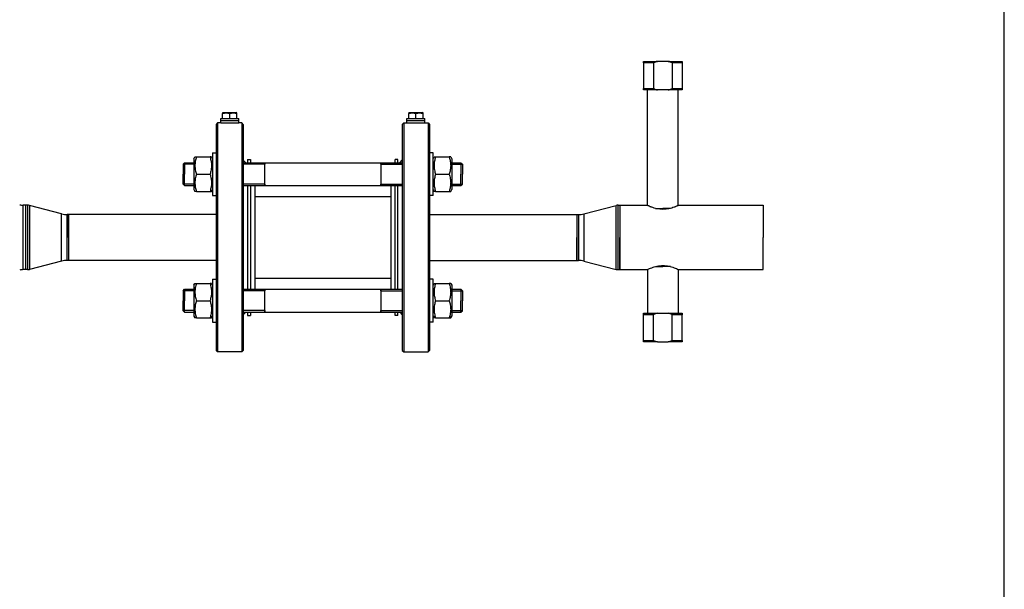
# Model space of a CAD drawing. Units: millimetres. Extents: x -744 to 970, y -604 to 95.
# Drawn here: x 176 to 314, y -468 to -388 of the extents above; entities that cross this region are included whole.
import ezdxf

# ---------------------------------------------------------------- set-up
doc = ezdxf.new("R2010")
doc.units = ezdxf.units.MM
doc.header["$LTSCALE"] = 32.67
doc.layers.get('0').update_dxf_attribs({"linetype": 'CONTINUOUS'})
doc.layers.add('AXIS', color=7, linetype='CONTINUOUS')

# ---------------------------------------------------------------- blocks, each defined once
blk = doc.blocks.new('11')
at = {"color": 7, "linetype": 'Continuous'}
for p, q in [((1382.95, 474.64), (1382.95, 474.84)), ((1382.95, 474.84), (1384.91, 474.84)), ((1382.95, 474.64), (1382.95, 471.04)), ((1384.34, 474.64), (1382.95, 474.64)), ((1384.34, 474.64), (1384.34, 471.04)), ((1386.39, 474.84), (1384.91, 474.84)), ((1386.39, 474.84), (1388.35, 474.84)), ((1388.35, 474.64), (1386.96, 474.64)), ((1386.96, 474.64), (1386.96, 471.04)), ((1388.35, 474.84), (1388.35, 474.64)), ((1388.35, 474.64), (1388.35, 471.04)), ((1382.95, 470.84), (1382.95, 471.04)), ((1382.95, 471.04), (1383.52, 471.04)), ((1384.91, 470.84), (1382.95, 470.84)), ((1383.52, 471.04), (1383.75, 471.04)), ((1383.75, 471.04), (1383.78, 471.04)), ((1383.78, 471.04), (1384.34, 471.04)), ((1386.39, 470.84), (1384.91, 470.84)), ((1388.35, 470.84), (1386.39, 470.84)), ((1386.96, 471.04), (1387.52, 471.04)), ((1387.52, 471.04), (1387.55, 471.04)), ((1387.55, 471.04), (1387.78, 471.04)), ((1387.78, 471.04), (1388.35, 471.04)), ((1388.35, 471.04), (1388.35, 470.84)), ((1323.45, 466.24), (1323.25, 466.04)), ((1323.45, 466.24), (1323.25, 466.04)), ((1323.45, 466.24), (1323.45, 434.24)), ((1327.05, 466.04), (1326.85, 466.24)), ((1327.05, 466.04), (1326.85, 466.24)), ((1326.85, 466.24), (1326.85, 434.24)), ((1349.25, 466.04), (1349.45, 466.24)), ((1349.25, 466.04), (1349.45, 466.24)), ((1349.45, 466.24), (1349.45, 434.24)), ((1352.85, 466.24), (1353.05, 466.04)), ((1352.85, 466.24), (1353.05, 466.04)), ((1352.85, 466.24), (1352.85, 434.24)), ((1323.25, 466.04), (1323.25, 462.08)), ((1327.05, 466.04), (1327.05, 461.04)), ((1349.25, 466.04), (1349.25, 461.04)), ((1353.05, 466.04), (1353.05, 462.08)), ((1323.25, 462.08), (1323.25, 460.88)), ((1353.05, 462.08), (1353.05, 460.88)), ((1318.65, 460.48), (1318.85, 460.68)), ((1318.85, 460.68), (1318.85, 459.08)), ((1323.25, 460.88), (1323.25, 460.78)), ((1323.25, 460.78), (1323.25, 457.38)), ((1327.05, 461.04), (1327.05, 460.88)), ((1327.05, 460.88), (1327.05, 458.25)), ((1330.05, 460.48), (1330.05, 460.68)), ((1330.05, 460.68), (1330.05, 460.46)), ((1346.25, 460.68), (1346.25, 460.43)), ((1346.25, 460.49), (1346.25, 460.68)), ((1349.25, 461.04), (1349.25, 460.88)), ((1349.25, 460.88), (1349.25, 458.25)), ((1353.05, 460.88), (1353.05, 460.78)), ((1353.05, 460.78), (1353.05, 457.38)), ((1357.45, 460.68), (1357.65, 460.48)), ((1357.45, 460.68), (1357.45, 459.08)), ((1318.65, 460.48), (1318.65, 460.43)), ((1318.65, 460.43), (1318.65, 460.39)), ((1318.65, 460.39), (1318.65, 459.08)), ((1330.05, 460.37), (1330.05, 460.48)), ((1330.05, 457.7), (1330.05, 460.46)), ((1330.05, 457.78), (1330.05, 460.37)), ((1346.25, 460.46), (1346.25, 460.49)), ((1346.25, 460.46), (1346.25, 457.7)), ((1346.25, 460.43), (1346.25, 460.39)), ((1346.25, 460.39), (1346.25, 457.76)), ((1357.65, 460.48), (1357.65, 460.43)), ((1357.65, 460.43), (1357.65, 460.39)), ((1357.65, 460.39), (1357.65, 459.08)), ((1318.65, 457.76), (1318.65, 459.08)), ((1318.85, 457.48), (1318.85, 459.08)), ((1327.05, 458.25), (1327.05, 457.48)), ((1349.25, 458.25), (1349.25, 457.48)), ((1357.45, 457.48), (1357.45, 459.08)), ((1357.65, 457.76), (1357.65, 459.08)), ((1318.65, 457.72), (1318.65, 457.76)), ((1318.65, 457.68), (1318.65, 457.72)), ((1318.65, 457.68), (1318.85, 457.48)), ((1323.25, 457.38), (1323.25, 457.28)), ((1323.25, 457.28), (1323.25, 456.11)), ((1327.05, 457.48), (1327.05, 457.28)), ((1327.05, 457.28), (1327.05, 443.2)), ((1330.05, 457.71), (1330.05, 457.78)), ((1330.05, 457.48), (1330.05, 457.71)), ((1330.05, 457.7), (1330.05, 457.67)), ((1330.05, 457.67), (1330.05, 457.48)), ((1346.25, 457.76), (1346.25, 457.66)), ((1346.25, 457.48), (1346.25, 457.7)), ((1346.25, 457.66), (1346.25, 457.48)), ((1349.25, 457.48), (1349.25, 457.28)), ((1349.25, 457.28), (1349.25, 443.2)), ((1353.05, 457.38), (1353.05, 457.28)), ((1353.05, 457.28), (1353.05, 456.11)), ((1357.45, 457.48), (1357.65, 457.68)), ((1357.65, 457.72), (1357.65, 457.76)), ((1357.65, 457.68), (1357.65, 457.72)), ((1323.25, 456.11), (1323.25, 456.08)), ((1323.25, 456.08), (1323.25, 453.74)), ((1353.05, 456.11), (1353.05, 456.08)), ((1353.05, 456.08), (1353.05, 453.74)), ((1384.62, 454.3), (1385.65, 454.3)), ((1386.69, 454.3), (1385.65, 454.3)), ((1323.25, 453.74), (1323.25, 446.74)), ((1353.05, 453.74), (1353.05, 446.74)), ((1323.25, 446.74), (1323.25, 444.4)), ((1353.05, 446.74), (1353.05, 444.4)), ((1384.62, 446.18), (1385.65, 446.18)), ((1386.69, 446.18), (1385.65, 446.18)), ((1323.25, 444.4), (1323.25, 444.36)), ((1323.25, 444.36), (1323.25, 443.2)), ((1353.05, 444.4), (1353.05, 444.36)), ((1353.05, 444.36), (1353.05, 443.2)), ((1318.65, 442.8), (1318.85, 443)), ((1318.65, 442.8), (1318.65, 442.75)), ((1318.85, 443), (1318.85, 441.4)), ((1323.25, 443.2), (1323.25, 443.1)), ((1323.25, 443.1), (1323.25, 439.7)), ((1327.05, 443.2), (1327.05, 443)), ((1327.05, 443), (1327.05, 442.22)), ((1330.05, 442.8), (1330.05, 443)), ((1330.05, 443), (1330.05, 442.78)), ((1330.05, 442.69), (1330.05, 442.8)), ((1346.25, 443), (1346.25, 442.75)), ((1346.25, 442.81), (1346.25, 443)), ((1346.25, 442.78), (1346.25, 442.81)), ((1349.25, 443.2), (1349.25, 443)), ((1349.25, 443), (1349.25, 442.22)), ((1353.05, 443.2), (1353.05, 443.1)), ((1353.05, 443.1), (1353.05, 439.7)), ((1357.45, 443), (1357.65, 442.8)), ((1357.45, 443), (1357.45, 441.4)), ((1357.65, 442.8), (1357.65, 442.75)), ((1318.65, 442.75), (1318.65, 442.71)), ((1318.65, 442.71), (1318.65, 441.4)), ((1327.05, 442.22), (1327.05, 439.6)), ((1330.05, 440.02), (1330.05, 442.78)), ((1330.05, 440.1), (1330.05, 442.69)), ((1346.25, 442.78), (1346.25, 440.02)), ((1346.25, 442.75), (1346.25, 442.71)), ((1346.25, 442.71), (1346.25, 440.08)), ((1349.25, 442.22), (1349.25, 439.6)), ((1357.65, 442.75), (1357.65, 442.71)), ((1357.65, 442.71), (1357.65, 441.4)), ((1318.65, 440.08), (1318.65, 441.4)), ((1318.65, 440.05), (1318.65, 440.08)), ((1318.65, 440), (1318.65, 440.05)), ((1318.85, 439.8), (1318.85, 441.4)), ((1330.05, 440.03), (1330.05, 440.1)), ((1346.25, 440.08), (1346.25, 439.98)), ((1357.45, 439.8), (1357.45, 441.4)), ((1357.65, 440.08), (1357.65, 441.4)), ((1357.65, 440.05), (1357.65, 440.08)), ((1357.65, 440), (1357.65, 440.05)), ((1318.65, 440), (1318.85, 439.8)), ((1323.25, 439.7), (1323.25, 439.6)), ((1323.25, 439.6), (1323.25, 438.4)), ((1327.05, 439.6), (1327.05, 439.44)), ((1327.05, 439.44), (1327.05, 434.44)), ((1330.05, 439.8), (1330.05, 440.03)), ((1330.05, 440.02), (1330.05, 440)), ((1330.05, 440), (1330.05, 439.8)), ((1346.25, 439.8), (1346.25, 440.02)), ((1346.25, 439.98), (1346.25, 439.8)), ((1349.25, 439.6), (1349.25, 439.44)), ((1349.25, 439.44), (1349.25, 434.44)), ((1353.05, 439.7), (1353.05, 439.6)), ((1353.05, 439.6), (1353.05, 438.4)), ((1357.45, 439.8), (1357.65, 440)), ((1382.95, 439.44), (1382.95, 439.64)), ((1382.95, 439.64), (1384.91, 439.64)), ((1382.95, 435.84), (1382.95, 439.44)), ((1383.52, 439.44), (1382.95, 439.44)), ((1383.75, 439.44), (1383.52, 439.44)), ((1384.34, 439.44), (1383.75, 439.44)), ((1384.34, 435.84), (1384.34, 439.44)), ((1384.91, 439.64), (1386.39, 439.64)), ((1386.39, 439.64), (1388.35, 439.64)), ((1386.96, 435.84), (1386.96, 439.44)), ((1387.55, 439.44), (1386.96, 439.44)), ((1387.78, 439.44), (1387.55, 439.44)), ((1388.35, 439.44), (1387.78, 439.44)), ((1388.35, 439.64), (1388.35, 439.44)), ((1388.35, 435.84), (1388.35, 439.44)), ((1323.25, 438.4), (1323.25, 434.44)), ((1353.05, 438.4), (1353.05, 434.44)), ((1382.95, 435.64), (1382.95, 435.84)), ((1382.95, 435.84), (1384.34, 435.84)), ((1384.91, 435.64), (1382.95, 435.64)), ((1384.91, 435.64), (1386.39, 435.64)), ((1388.35, 435.64), (1386.39, 435.64)), ((1386.96, 435.84), (1388.35, 435.84)), ((1388.35, 435.84), (1388.35, 435.64)), ((1323.45, 434.24), (1323.25, 434.44)), ((1327.05, 434.44), (1326.85, 434.24)), ((1349.25, 434.44), (1349.45, 434.24)), ((1352.85, 434.24), (1353.05, 434.44))]:
    blk.add_line(p, q, dxfattribs=at)
at = {"color": 2, "linetype": 'Continuous'}
for p, q in [((1320.15, 460.46), (1318.65, 460.46)), ((1320.15, 460.46), (1318.65, 460.46)), ((1330.05, 460.46), (1327.05, 460.46)), ((1330.05, 460.46), (1327.05, 460.46)), ((1346.25, 460.46), (1349.25, 460.46)), ((1346.25, 460.46), (1349.25, 460.46)), ((1356.15, 460.46), (1357.65, 460.46)), ((1356.15, 460.46), (1357.65, 460.46)), ((1320.15, 457.7), (1318.65, 457.7)), ((1320.15, 457.7), (1318.65, 457.7)), ((1330.05, 457.7), (1327.05, 457.7)), ((1330.05, 457.7), (1327.05, 457.7)), ((1346.25, 457.7), (1349.25, 457.7)), ((1346.25, 457.7), (1349.25, 457.7)), ((1356.15, 457.7), (1357.65, 457.7)), ((1356.15, 457.7), (1357.65, 457.7)), ((1320.15, 442.78), (1318.65, 442.78)), ((1320.15, 442.78), (1318.65, 442.78)), ((1330.05, 442.78), (1327.05, 442.78)), ((1330.05, 442.78), (1327.05, 442.78)), ((1346.25, 442.78), (1349.25, 442.78)), ((1346.25, 442.78), (1349.25, 442.78)), ((1356.15, 442.78), (1357.65, 442.78)), ((1356.15, 442.78), (1357.65, 442.78)), ((1320.15, 440.02), (1318.65, 440.02)), ((1320.15, 440.02), (1318.65, 440.02)), ((1330.05, 440.02), (1327.05, 440.02)), ((1330.05, 440.02), (1327.05, 440.02)), ((1346.25, 440.02), (1349.25, 440.02)), ((1346.25, 440.02), (1349.25, 440.02)), ((1356.15, 440.02), (1357.65, 440.02)), ((1356.15, 440.02), (1357.65, 440.02))]:
    blk.add_line(p, q, dxfattribs=at)
at = {"color": 9, "linetype": 'Continuous'}
for p, q in [((1296.3, 445.74), (1296.3, 454.74)), ((1296.9, 454.74), (1296.9, 445.74)), ((1297.2, 454.7), (1297.2, 445.78)), ((1379.1, 445.78), (1379.1, 454.7)), ((1379.41, 445.74), (1379.41, 454.74)), ((1301.68, 446.94), (1301.68, 453.53)), ((1302.44, 447.04), (1302.44, 453.44)), ((1373.87, 453.44), (1373.87, 447.04)), ((1374.62, 453.53), (1374.62, 446.94))]:
    blk.add_line(p, q, dxfattribs=at)
at = {"color": 7, "linetype": 'Continuous'}
for centre, radius, start, end in [((1296.3, 456.74), 2, 255.9638, 270), ((1296.3, 456.74), 2, 255.9638, 270), ((1296.9, 453.54), 1.2, 75.4258, 90), ((1296.9, 453.54), 1.2, 75.4258, 90), ((1379.41, 453.54), 1.2, 90, 104.5742), ((1379.41, 453.54), 1.2, 90, 104.5742), ((1302.44, 456.44), 3, 255.4258, 270), ((1302.44, 456.44), 3, 255.4258, 270), ((1373.87, 456.44), 3, 270, 284.5742), ((1373.87, 456.44), 3, 270, 284.5742), ((1302.44, 444.04), 3, 90, 104.5742), ((1302.44, 444.04), 3, 90, 104.5742), ((1373.87, 444.04), 3, 75.4258, 90), ((1373.87, 444.04), 3, 75.4258, 90), ((1296.3, 443.74), 2, 90, 104.0362), ((1296.3, 443.74), 2, 90, 104.0362), ((1296.9, 446.94), 1.2, 270, 284.5742), ((1296.9, 446.94), 1.2, 270, 284.5742), ((1379.41, 446.94), 1.2, 255.4258, 270), ((1379.41, 446.94), 1.2, 255.4258, 270)]:
    blk.add_arc(centre, radius, start, end, dxfattribs=at)
for points in [[(1384.91, 474.84), (1384.72, 474.79), (1384.53, 474.72), (1384.34, 474.64)], [(1386.96, 474.64), (1386.78, 474.72), (1386.59, 474.79), (1386.39, 474.84)], [(1384.34, 471.04), (1384.53, 470.96), (1384.72, 470.89), (1384.91, 470.84)], [(1386.39, 470.84), (1386.59, 470.89), (1386.78, 470.96), (1386.96, 471.04)], [(1384.91, 439.64), (1384.72, 439.59), (1384.53, 439.52), (1384.34, 439.44)], [(1386.96, 439.44), (1386.78, 439.52), (1386.59, 439.59), (1386.39, 439.64)], [(1384.34, 435.84), (1384.53, 435.76), (1384.72, 435.69), (1384.91, 435.64)], [(1386.39, 435.64), (1386.59, 435.69), (1386.78, 435.76), (1386.96, 435.84)]]:
    blk.add_open_spline(points, degree=3, dxfattribs=at)
at = {"color": 2, "linetype": 'Continuous'}
for points in [[(1324.55, 466.24), (1324.55, 466.24), (1324.57, 466.24), (1324.64, 466.23), (1324.75, 466.23), (1324.9, 466.23), (1325.07, 466.23), (1325.24, 466.23), (1325.41, 466.23), (1325.55, 466.23), (1325.66, 466.23), (1325.74, 466.24), (1325.75, 466.24), (1325.75, 466.24)], [(1350.55, 466.24), (1350.55, 466.24), (1350.57, 466.24), (1350.64, 466.23), (1350.75, 466.23), (1350.9, 466.23), (1351.07, 466.23), (1351.24, 466.23), (1351.41, 466.23), (1351.55, 466.23), (1351.66, 466.23), (1351.74, 466.24), (1351.75, 466.24), (1351.75, 466.24)]]:
    blk.add_open_spline(points, degree=3, dxfattribs=at)
at = {"layer": 'AXIS', "color": 7, "linetype": 'Continuous'}
for p, q in [((1383.52, 454.7), (1383.52, 470.84)), ((1387.78, 454.7), (1387.78, 470.84)), ((1324.15, 467.63), (1324.23, 467.68)), ((1324.16, 467.63), (1324.16, 467.54)), ((1324.16, 466.88), (1324.16, 467.54)), ((1324.23, 467.68), (1325.15, 467.68)), ((1325.15, 467.68), (1326.07, 467.68)), ((1325.15, 466.88), (1325.15, 467.54)), ((1326.15, 467.63), (1326.07, 467.68)), ((1326.15, 467.54), (1326.15, 467.63)), ((1326.15, 466.88), (1326.15, 467.54)), ((1350.15, 467.63), (1350.23, 467.68)), ((1350.16, 467.63), (1350.16, 467.54)), ((1350.16, 466.88), (1350.16, 467.54)), ((1350.23, 467.68), (1351.15, 467.68)), ((1351.15, 467.68), (1352.07, 467.68)), ((1351.15, 466.88), (1351.15, 467.54)), ((1352.15, 467.63), (1352.07, 467.68)), ((1352.15, 467.54), (1352.15, 467.63)), ((1352.15, 466.88), (1352.15, 467.54)), ((1323.9, 466.24), (1323.45, 466.24)), ((1323.9, 466.24), (1323.45, 466.24)), ((1323.9, 466.56), (1323.9, 466.88)), ((1323.9, 466.56), (1323.9, 466.88)), ((1323.9, 466.88), (1324.16, 466.88)), ((1323.9, 466.24), (1323.9, 466.56)), ((1323.9, 466.24), (1323.9, 466.56)), ((1323.9, 466.56), (1324.51, 466.56)), ((1323.9, 466.56), (1324.51, 466.56)), ((1323.9, 466.24), (1324.53, 466.24)), ((1324.16, 466.88), (1324.49, 466.88)), ((1324.49, 466.88), (1324.51, 466.88)), ((1324.51, 466.88), (1324.65, 466.88)), ((1324.51, 466.56), (1325.79, 466.56)), ((1324.51, 466.56), (1325.79, 466.56)), ((1324.53, 466.24), (1324.58, 466.24)), ((1324.58, 466.24), (1324.63, 466.24)), ((1324.63, 466.24), (1324.69, 466.24)), ((1324.65, 466.88), (1325.15, 466.88)), ((1324.69, 466.24), (1325.62, 466.24)), ((1325.15, 466.88), (1325.65, 466.88)), ((1325.62, 466.24), (1325.67, 466.24)), ((1325.65, 466.88), (1325.79, 466.88)), ((1325.67, 466.24), (1325.73, 466.24)), ((1325.73, 466.24), (1325.78, 466.24)), ((1325.78, 466.24), (1326.4, 466.24)), ((1325.79, 466.88), (1325.81, 466.88)), ((1325.79, 466.56), (1326.4, 466.56)), ((1325.79, 466.56), (1326.4, 466.56)), ((1325.81, 466.88), (1326.15, 466.88)), ((1326.15, 466.88), (1326.4, 466.88)), ((1326.4, 466.56), (1326.4, 466.88)), ((1326.4, 466.56), (1326.4, 466.88)), ((1326.4, 466.24), (1326.4, 466.56)), ((1326.4, 466.24), (1326.4, 466.56)), ((1326.85, 466.24), (1326.4, 466.24)), ((1326.85, 466.24), (1326.4, 466.24)), ((1349.45, 466.24), (1349.9, 466.24)), ((1349.45, 466.24), (1349.9, 466.24)), ((1349.9, 466.56), (1349.9, 466.88)), ((1349.9, 466.56), (1349.9, 466.88)), ((1349.9, 466.88), (1350.16, 466.88)), ((1349.9, 466.56), (1350.51, 466.56)), ((1349.9, 466.24), (1349.9, 466.56)), ((1349.9, 466.24), (1349.9, 466.56)), ((1349.9, 466.56), (1350.51, 466.56)), ((1349.9, 466.24), (1350.53, 466.24)), ((1350.16, 466.88), (1350.49, 466.88)), ((1350.49, 466.88), (1350.51, 466.88)), ((1350.51, 466.88), (1350.65, 466.88)), ((1350.51, 466.56), (1351.79, 466.56)), ((1350.51, 466.56), (1351.79, 466.56)), ((1350.53, 466.24), (1350.58, 466.24)), ((1350.58, 466.24), (1350.63, 466.24)), ((1350.63, 466.24), (1350.69, 466.24)), ((1350.65, 466.88), (1351.15, 466.88)), ((1350.69, 466.24), (1351.62, 466.24)), ((1351.15, 466.88), (1351.65, 466.88)), ((1351.62, 466.24), (1351.67, 466.24)), ((1351.65, 466.88), (1351.79, 466.88)), ((1351.67, 466.24), (1351.73, 466.24)), ((1351.73, 466.24), (1351.78, 466.24)), ((1351.78, 466.24), (1352.4, 466.24)), ((1351.79, 466.88), (1351.81, 466.88)), ((1351.79, 466.56), (1352.4, 466.56)), ((1351.79, 466.56), (1352.4, 466.56)), ((1351.81, 466.88), (1352.15, 466.88)), ((1352.15, 466.88), (1352.4, 466.88)), ((1352.4, 466.56), (1352.4, 466.88)), ((1352.4, 466.56), (1352.4, 466.88)), ((1352.4, 466.24), (1352.4, 466.56)), ((1352.4, 466.24), (1352.4, 466.56)), ((1352.4, 466.24), (1352.85, 466.24)), ((1352.4, 466.24), (1352.85, 466.24)), ((1322.75, 462.08), (1323.25, 462.08)), ((1322.75, 462.08), (1323.25, 462.08)), ((1322.75, 462.08), (1322.75, 461.25)), ((1353.55, 462.08), (1353.05, 462.08)), ((1353.55, 462.08), (1353.05, 462.08)), ((1353.55, 461.25), (1353.55, 462.08)), ((1318.85, 460.68), (1320.15, 460.68)), ((1320.15, 461.24), (1320.29, 461.48)), ((1320.15, 461.24), (1320.15, 460.68)), ((1320.15, 460.68), (1320.15, 459.08)), ((1320.29, 461.48), (1320.51, 461.48)), ((1320.51, 461.48), (1322.4, 461.48)), ((1322.61, 461.48), (1322.4, 461.48)), ((1322.61, 461.48), (1322.75, 461.24)), ((1322.75, 461.25), (1322.75, 461.24)), ((1322.75, 461.24), (1322.75, 460.78)), ((1322.75, 460.78), (1322.75, 460.68)), ((1322.75, 460.68), (1322.75, 459.08)), ((1327.41, 460.68), (1327.05, 461.04)), ((1327.41, 460.68), (1327.05, 461.04)), ((1327.05, 460.68), (1330.05, 460.68)), ((1327.65, 461.14), (1327.65, 460.68)), ((1327.65, 461.14), (1328.05, 461.14)), ((1327.65, 461.14), (1328.05, 461.14)), ((1328.05, 461.14), (1328.05, 460.68)), ((1330.05, 460.68), (1346.25, 460.68)), ((1346.25, 460.68), (1349.25, 460.68)), ((1348.25, 460.68), (1348.25, 461.14)), ((1348.65, 461.14), (1348.25, 461.14)), ((1348.65, 461.14), (1348.25, 461.14)), ((1348.65, 460.68), (1348.65, 461.14)), ((1348.89, 460.68), (1349.25, 461.04)), ((1348.89, 460.68), (1349.25, 461.04)), ((1353.55, 461.24), (1353.69, 461.48)), ((1353.55, 461.24), (1353.55, 461.25)), ((1353.55, 460.78), (1353.55, 461.24)), ((1353.55, 460.68), (1353.55, 460.78)), ((1353.55, 459.08), (1353.55, 460.68)), ((1353.69, 461.48), (1353.91, 461.48)), ((1353.91, 461.48), (1355.8, 461.48)), ((1356.01, 461.48), (1355.8, 461.48)), ((1356.01, 461.48), (1356.15, 461.24)), ((1356.15, 461.24), (1356.15, 460.68)), ((1356.15, 460.68), (1356.15, 459.08)), ((1356.15, 460.68), (1357.45, 460.68)), ((1320.15, 459.08), (1320.15, 457.48)), ((1320.51, 459.08), (1322.4, 459.08)), ((1322.75, 459.08), (1322.75, 457.48)), ((1353.55, 457.48), (1353.55, 459.08)), ((1353.91, 459.08), (1355.8, 459.08)), ((1356.15, 459.08), (1356.15, 457.48)), ((1318.85, 457.48), (1320.15, 457.48)), ((1320.15, 457.48), (1320.15, 456.92)), ((1320.15, 456.92), (1320.29, 456.67)), ((1320.51, 456.68), (1320.29, 456.68)), ((1320.51, 456.68), (1322.4, 456.68)), ((1322.4, 456.68), (1322.61, 456.68)), ((1322.61, 456.67), (1322.75, 456.92)), ((1322.75, 457.48), (1322.75, 457.38)), ((1322.75, 457.38), (1322.75, 456.92)), ((1322.75, 456.92), (1322.75, 456.9)), ((1322.75, 456.9), (1322.75, 456.08)), ((1327.05, 457.48), (1330.05, 457.48)), ((1327.65, 457.48), (1327.65, 453.74)), ((1328.05, 457.48), (1328.05, 455.94)), ((1328.65, 457.48), (1328.65, 443)), ((1330.05, 457.48), (1346.25, 457.48)), ((1346.25, 457.48), (1349.25, 457.48)), ((1347.65, 457.48), (1347.65, 443)), ((1348.25, 455.94), (1348.25, 457.48)), ((1348.65, 453.74), (1348.65, 457.48)), ((1353.55, 457.38), (1353.55, 457.48)), ((1353.55, 456.92), (1353.55, 457.38)), ((1353.55, 456.9), (1353.55, 456.92)), ((1353.55, 456.92), (1353.69, 456.67)), ((1353.55, 456.08), (1353.55, 456.9)), ((1353.91, 456.68), (1353.69, 456.68)), ((1353.91, 456.68), (1355.8, 456.68)), ((1355.8, 456.68), (1356.01, 456.68)), ((1356.01, 456.67), (1356.15, 456.92)), ((1356.15, 457.48), (1356.15, 456.92)), ((1356.15, 457.48), (1357.45, 457.48)), ((1322.75, 456.08), (1323.25, 456.08)), ((1322.75, 456.08), (1323.25, 456.08)), ((1328.05, 455.94), (1328.05, 455.24)), ((1328.05, 455.24), (1328.05, 452.94)), ((1328.65, 455.94), (1347.65, 455.94)), ((1328.65, 455.94), (1347.65, 455.94)), ((1348.25, 455.24), (1348.25, 455.94)), ((1348.25, 452.94), (1348.25, 455.24)), ((1353.55, 456.08), (1353.05, 456.08)), ((1353.55, 456.08), (1353.05, 456.08)), ((1296.65, 454.74), (1296.3, 454.74)), ((1296.65, 454.74), (1296.3, 454.74)), ((1296.65, 454.74), (1296.65, 454.73)), ((1296.9, 454.74), (1296.65, 454.74)), ((1296.9, 454.74), (1296.65, 454.74)), ((1296.65, 454.74), (1296.65, 454.73)), ((1296.65, 454.73), (1296.65, 454.26)), ((1296.65, 454.73), (1296.65, 454.24)), ((1296.65, 454.26), (1296.65, 454.24)), ((1296.65, 454.24), (1296.65, 446.24)), ((1296.65, 454.24), (1296.65, 454.19)), ((1296.65, 454.19), (1296.65, 446.28)), ((1301.68, 453.53), (1297.2, 454.7)), ((1301.68, 453.53), (1297.2, 454.7)), ((1374.62, 453.53), (1379.1, 454.7)), ((1374.62, 453.53), (1379.1, 454.7)), ((1379.41, 454.74), (1379.65, 454.74)), ((1379.41, 454.74), (1379.65, 454.74)), ((1379.65, 454.74), (1379.65, 454.74)), ((1379.65, 454.74), (1379.65, 454.26)), ((1379.65, 454.74), (1379.65, 454.25)), ((1379.65, 454.74), (1383.45, 454.74)), ((1379.65, 454.26), (1379.65, 454.24)), ((1379.65, 454.25), (1379.65, 454.24)), ((1379.65, 454.24), (1379.65, 450.27)), ((1379.65, 454.24), (1379.65, 450.27)), ((1387.85, 454.74), (1399.65, 454.74)), ((1399.65, 454.74), (1399.65, 454.25)), ((1399.65, 454.25), (1399.65, 454.24)), ((1399.65, 454.24), (1399.65, 450.24)), ((1302.65, 453.44), (1302.44, 453.44)), ((1302.65, 453.44), (1302.44, 453.44)), ((1302.65, 453.44), (1302.65, 453.44)), ((1302.65, 453.44), (1302.65, 453.04)), ((1302.65, 453.04), (1302.65, 453.44)), ((1323.25, 453.44), (1302.65, 453.44)), ((1302.65, 453.04), (1302.65, 453.04)), ((1302.65, 453.04), (1302.65, 452.84)), ((1302.65, 453.01), (1302.65, 453.04)), ((1302.65, 452.84), (1302.65, 453.01)), ((1302.65, 452.84), (1302.65, 452.81)), ((1302.65, 452.79), (1302.65, 452.84)), ((1302.65, 452.81), (1302.65, 450.26)), ((1302.65, 450.26), (1302.65, 452.79)), ((1327.65, 453.74), (1327.65, 453.44)), ((1327.65, 453.44), (1327.65, 452.94)), ((1327.65, 452.94), (1327.65, 452.84)), ((1327.65, 452.84), (1327.65, 450.24)), ((1328.05, 452.94), (1328.05, 447.54)), ((1348.25, 447.54), (1348.25, 452.94)), ((1348.65, 453.44), (1348.65, 453.74)), ((1348.65, 452.94), (1348.65, 453.44)), ((1348.65, 452.84), (1348.65, 452.94)), ((1348.65, 450.24), (1348.65, 452.84)), ((1353.05, 453.44), (1373.65, 453.44)), ((1373.65, 453.44), (1373.87, 453.44)), ((1373.65, 453.44), (1373.65, 453.44)), ((1373.65, 453.44), (1373.65, 453.04)), ((1373.65, 453.44), (1373.87, 453.44)), ((1373.65, 453.44), (1373.65, 453.04)), ((1373.65, 453.04), (1373.65, 453.04)), ((1373.65, 453.04), (1373.65, 452.84)), ((1373.65, 453.04), (1373.65, 453.01)), ((1373.65, 453.01), (1373.65, 452.84)), ((1373.65, 452.84), (1373.65, 452.81)), ((1373.65, 452.84), (1373.65, 452.79)), ((1373.65, 452.81), (1373.65, 450.26)), ((1373.65, 452.79), (1373.65, 450.26)), ((1302.65, 450.26), (1302.65, 450.24)), ((1302.65, 450.24), (1302.65, 450.26)), ((1302.65, 450.24), (1302.65, 450.21)), ((1302.65, 450.24), (1302.65, 450.21)), ((1302.65, 450.21), (1302.65, 447.67)), ((1302.65, 450.21), (1302.65, 447.68)), ((1327.65, 450.24), (1327.65, 447.64)), ((1348.65, 447.64), (1348.65, 450.24)), ((1373.65, 450.26), (1373.65, 450.24)), ((1373.65, 450.26), (1373.65, 450.24)), ((1373.65, 450.24), (1373.65, 450.21)), ((1373.65, 450.21), (1373.65, 450.24)), ((1373.65, 450.21), (1373.65, 447.67)), ((1373.65, 447.68), (1373.65, 450.21)), ((1379.65, 450.27), (1379.65, 450.24)), ((1379.65, 450.27), (1379.65, 450.24)), ((1379.65, 450.24), (1379.65, 450.21)), ((1379.65, 450.21), (1379.65, 450.24)), ((1379.65, 450.21), (1379.65, 446.24)), ((1379.65, 446.24), (1379.65, 450.21)), ((1399.65, 446.24), (1399.65, 450.24)), ((1301.68, 446.94), (1297.2, 445.78)), ((1301.68, 446.94), (1297.2, 445.78)), ((1302.65, 447.04), (1302.44, 447.04)), ((1302.65, 447.04), (1302.44, 447.04)), ((1302.65, 447.68), (1302.65, 447.64)), ((1302.65, 447.67), (1302.65, 447.64)), ((1302.65, 447.64), (1302.65, 447.44)), ((1302.65, 447.64), (1302.65, 447.47)), ((1302.65, 447.47), (1302.65, 447.44)), ((1302.65, 447.44), (1302.65, 447.43)), ((1302.65, 447.44), (1302.65, 447.04)), ((1302.65, 447.43), (1302.65, 447.04)), ((1302.65, 447.04), (1302.65, 447.04)), ((1323.25, 447.04), (1302.65, 447.04)), ((1327.65, 447.64), (1327.65, 447.54)), ((1327.65, 447.54), (1327.65, 447.04)), ((1327.65, 447.04), (1327.65, 446.74)), ((1328.05, 447.54), (1328.05, 445.24)), ((1348.25, 445.24), (1348.25, 447.54)), ((1348.65, 447.54), (1348.65, 447.64)), ((1348.65, 447.04), (1348.65, 447.54)), ((1348.65, 446.74), (1348.65, 447.04)), ((1353.05, 447.04), (1373.65, 447.04)), ((1373.65, 447.64), (1373.65, 447.68)), ((1373.65, 447.67), (1373.65, 447.64)), ((1373.65, 447.64), (1373.65, 447.44)), ((1373.65, 447.47), (1373.65, 447.64)), ((1373.65, 447.44), (1373.65, 447.47)), ((1373.65, 447.44), (1373.65, 447.43)), ((1373.65, 447.04), (1373.65, 447.44)), ((1373.65, 447.43), (1373.65, 447.04)), ((1373.65, 447.04), (1373.87, 447.04)), ((1373.65, 447.04), (1373.87, 447.04)), ((1373.65, 447.04), (1373.65, 447.04)), ((1374.62, 446.94), (1379.1, 445.78)), ((1374.62, 446.94), (1379.1, 445.78)), ((1296.65, 445.74), (1296.3, 445.74)), ((1296.65, 445.74), (1296.3, 445.74)), ((1296.65, 446.28), (1296.65, 446.24)), ((1296.65, 446.24), (1296.65, 446.22)), ((1296.65, 446.24), (1296.65, 445.74)), ((1296.65, 446.22), (1296.65, 445.74)), ((1296.65, 445.74), (1296.65, 445.74)), ((1296.9, 445.74), (1296.65, 445.74)), ((1296.9, 445.74), (1296.65, 445.74)), ((1327.65, 446.74), (1327.65, 443)), ((1348.65, 443), (1348.65, 446.74)), ((1379.41, 445.74), (1379.65, 445.74)), ((1379.41, 445.74), (1379.65, 445.74)), ((1379.65, 446.24), (1379.65, 446.22)), ((1379.65, 446.22), (1379.65, 446.24)), ((1379.65, 446.22), (1379.65, 445.74)), ((1379.65, 445.74), (1379.65, 446.22)), ((1379.65, 445.74), (1379.65, 445.74)), ((1379.65, 445.74), (1383.45, 445.74)), ((1383.52, 445.77), (1383.52, 439.64)), ((1387.78, 445.77), (1387.78, 439.64)), ((1387.85, 445.74), (1399.65, 445.74)), ((1399.65, 446.22), (1399.65, 446.24)), ((1399.65, 445.74), (1399.65, 446.22)), ((1322.75, 444.4), (1323.25, 444.4)), ((1322.75, 444.4), (1323.25, 444.4)), ((1322.75, 444.4), (1322.75, 443.57)), ((1328.05, 445.24), (1328.05, 444.54)), ((1328.05, 444.54), (1328.05, 443)), ((1328.65, 444.54), (1347.65, 444.54)), ((1328.65, 444.54), (1347.65, 444.54)), ((1348.25, 444.54), (1348.25, 445.24)), ((1348.25, 443), (1348.25, 444.54)), ((1353.55, 444.4), (1353.05, 444.4)), ((1353.55, 444.4), (1353.05, 444.4)), ((1353.55, 443.57), (1353.55, 444.4)), ((1318.85, 443), (1320.15, 443)), ((1320.15, 443.56), (1320.29, 443.8)), ((1320.15, 443.56), (1320.15, 443)), ((1320.15, 443), (1320.15, 441.4)), ((1320.29, 443.8), (1320.51, 443.8)), ((1320.51, 443.8), (1322.4, 443.8)), ((1322.61, 443.8), (1322.4, 443.8)), ((1322.61, 443.8), (1322.75, 443.56)), ((1322.75, 443.57), (1322.75, 443.56)), ((1322.75, 443.56), (1322.75, 443.1)), ((1322.75, 443.1), (1322.75, 443)), ((1322.75, 443), (1322.75, 441.4)), ((1327.05, 443), (1330.05, 443)), ((1330.05, 443), (1346.25, 443)), ((1346.25, 443), (1349.25, 443)), ((1353.55, 443.56), (1353.69, 443.8)), ((1353.55, 443.56), (1353.55, 443.57)), ((1353.55, 443.1), (1353.55, 443.56)), ((1353.55, 443), (1353.55, 443.1)), ((1353.55, 441.4), (1353.55, 443)), ((1353.69, 443.8), (1353.91, 443.8)), ((1353.91, 443.8), (1355.8, 443.8)), ((1356.01, 443.8), (1355.8, 443.8)), ((1356.01, 443.8), (1356.15, 443.56)), ((1356.15, 443.56), (1356.15, 443)), ((1356.15, 443), (1356.15, 441.4)), ((1356.15, 443), (1357.45, 443)), ((1320.15, 441.4), (1320.15, 439.8)), ((1320.51, 441.4), (1322.4, 441.4)), ((1322.75, 441.4), (1322.75, 439.8)), ((1353.55, 439.8), (1353.55, 441.4)), ((1353.91, 441.4), (1355.8, 441.4)), ((1356.15, 441.4), (1356.15, 439.8)), ((1318.85, 439.8), (1320.15, 439.8)), ((1320.15, 439.8), (1320.15, 439.24)), ((1320.15, 439.24), (1320.29, 438.99)), ((1320.51, 439), (1320.29, 439)), ((1320.51, 439), (1322.4, 439)), ((1322.4, 439), (1322.61, 439)), ((1322.61, 438.99), (1322.75, 439.24)), ((1322.75, 439.8), (1322.75, 439.7)), ((1322.75, 439.7), (1322.75, 439.24)), ((1322.75, 439.24), (1322.75, 439.23)), ((1322.75, 439.23), (1322.75, 438.4)), ((1327.05, 439.8), (1330.05, 439.8)), ((1327.41, 439.8), (1327.05, 439.44)), ((1327.41, 439.8), (1327.05, 439.44)), ((1327.65, 439.8), (1327.65, 439.34)), ((1327.65, 439.34), (1328.05, 439.34)), ((1327.65, 439.34), (1328.05, 439.34)), ((1328.05, 439.8), (1328.05, 439.34)), ((1330.05, 439.8), (1346.25, 439.8)), ((1346.25, 439.8), (1349.25, 439.8)), ((1348.25, 439.34), (1348.25, 439.8)), ((1348.65, 439.34), (1348.25, 439.34)), ((1348.65, 439.34), (1348.25, 439.34)), ((1348.65, 439.34), (1348.65, 439.8)), ((1348.89, 439.8), (1349.25, 439.44)), ((1348.89, 439.8), (1349.25, 439.44)), ((1353.55, 439.7), (1353.55, 439.8)), ((1353.55, 439.24), (1353.55, 439.7)), ((1353.55, 439.23), (1353.55, 439.24)), ((1353.55, 439.24), (1353.69, 438.99)), ((1353.55, 438.4), (1353.55, 439.23)), ((1353.91, 439), (1353.69, 439)), ((1353.91, 439), (1355.8, 439)), ((1355.8, 439), (1356.01, 439)), ((1356.01, 438.99), (1356.15, 439.24)), ((1356.15, 439.8), (1356.15, 439.24)), ((1356.15, 439.8), (1357.45, 439.8)), ((1322.75, 438.4), (1323.25, 438.4)), ((1322.75, 438.4), (1323.25, 438.4)), ((1353.55, 438.4), (1353.05, 438.4)), ((1353.55, 438.4), (1353.05, 438.4)), ((1326.85, 434.24), (1323.45, 434.24)), ((1326.85, 434.24), (1323.45, 434.24)), ((1349.45, 434.24), (1352.85, 434.24)), ((1349.45, 434.24), (1352.85, 434.24))]:
    blk.add_line(p, q, dxfattribs=at)
for points, knots in [([(1324.16, 467.54), (1324.24, 467.57), (1324.4, 467.62), (1324.65, 467.64), (1324.91, 467.62), (1325.07, 467.57), (1325.15, 467.54)], [0, 0, 0, 0, 0.250934, 0.5, 0.749066, 1, 1, 1, 1]), ([(1325.15, 467.54), (1325.23, 467.57), (1325.4, 467.62), (1325.65, 467.64), (1325.9, 467.62), (1326.07, 467.57), (1326.15, 467.54)], [0, 0, 0, 0, 0.250934, 0.5, 0.749066, 1, 1, 1, 1]), ([(1350.16, 467.54), (1350.24, 467.57), (1350.4, 467.62), (1350.65, 467.64), (1350.91, 467.62), (1351.07, 467.57), (1351.15, 467.54)], [0, 0, 0, 0, 0.250934, 0.5, 0.749066, 1, 1, 1, 1]), ([(1351.15, 467.54), (1351.23, 467.57), (1351.4, 467.62), (1351.65, 467.64), (1351.9, 467.62), (1352.07, 467.57), (1352.15, 467.54)], [0, 0, 0, 0, 0.250934, 0.5, 0.749066, 1, 1, 1, 1]), ([(1320.51, 461.48), (1320.44, 461.28), (1320.33, 460.89), (1320.27, 460.28), (1320.33, 459.66), (1320.44, 459.27), (1320.51, 459.08)], [0, 0, 0, 0, 0.250934, 0.5, 0.749066, 1, 1, 1, 1]), ([(1322.4, 461.48), (1322.46, 461.28), (1322.57, 460.89), (1322.63, 460.28), (1322.57, 459.66), (1322.46, 459.27), (1322.4, 459.08)], [0, 0, 0, 0, 0.250934, 0.5, 0.749066, 1, 1, 1, 1]), ([(1353.91, 461.48), (1353.84, 461.28), (1353.73, 460.89), (1353.67, 460.28), (1353.73, 459.66), (1353.84, 459.27), (1353.91, 459.08)], [0, 0, 0, 0, 0.250934, 0.5, 0.749066, 1, 1, 1, 1]), ([(1355.8, 461.48), (1355.86, 461.28), (1355.97, 460.89), (1356.03, 460.28), (1355.97, 459.66), (1355.86, 459.27), (1355.8, 459.08)], [0, 0, 0, 0, 0.250934, 0.5, 0.749066, 1, 1, 1, 1]), ([(1320.51, 459.08), (1320.44, 458.88), (1320.33, 458.49), (1320.27, 457.88), (1320.33, 457.26), (1320.44, 456.87), (1320.51, 456.68)], [0, 0, 0, 0, 0.250934, 0.5, 0.749066, 1, 1, 1, 1]), ([(1322.4, 459.08), (1322.46, 458.88), (1322.57, 458.49), (1322.63, 457.88), (1322.57, 457.26), (1322.46, 456.87), (1322.4, 456.68)], [0, 0, 0, 0, 0.250934, 0.5, 0.749066, 1, 1, 1, 1]), ([(1353.91, 459.08), (1353.84, 458.88), (1353.73, 458.49), (1353.67, 457.88), (1353.73, 457.26), (1353.84, 456.87), (1353.91, 456.68)], [0, 0, 0, 0, 0.250934, 0.5, 0.749066, 1, 1, 1, 1]), ([(1355.8, 459.08), (1355.86, 458.88), (1355.97, 458.49), (1356.03, 457.88), (1355.97, 457.26), (1355.86, 456.87), (1355.8, 456.68)], [0, 0, 0, 0, 0.250934, 0.5, 0.749066, 1, 1, 1, 1]), ([(1387.85, 454.74), (1387.85, 454.74), (1387.85, 454.73), (1387.84, 454.73), (1387.83, 454.72), (1387.8, 454.71), (1387.75, 454.69), (1387.68, 454.65), (1387.58, 454.61), (1387.47, 454.56), (1387.35, 454.51), (1387.15, 454.44), (1386.87, 454.34), (1386.49, 454.25), (1386.08, 454.18), (1385.65, 454.15), (1385.22, 454.18), (1384.81, 454.25), (1384.44, 454.34), (1384.16, 454.44), (1383.96, 454.51), (1383.83, 454.56), (1383.72, 454.61), (1383.63, 454.65), (1383.56, 454.68), (1383.52, 454.7), (1383.5, 454.71), (1383.48, 454.72), (1383.46, 454.73), (1383.46, 454.74), (1383.45, 454.74), (1383.45, 454.74)], [0, 0, 0, 0, 0.000667, 0.002659, 0.005962, 0.010561, 0.023538, 0.041309, 0.063541, 0.089861, 0.119893, 0.153267, 0.228659, 0.31342, 0.404899, 0.500004, 0.595108, 0.686587, 0.771346, 0.846737, 0.88011, 0.910141, 0.936461, 0.958692, 0.976463, 0.983568, 0.989439, 0.994038, 0.997341, 0.999333, 1, 1, 1, 1]), ([(1383.45, 445.74), (1383.66, 445.84), (1384.1, 446.03), (1384.84, 446.25), (1385.65, 446.34), (1386.47, 446.25), (1387.2, 446.03), (1387.64, 445.84), (1387.85, 445.74)], [0, 0, 0, 0, 0.153329, 0.313512, 0.499996, 0.686482, 0.846667, 1, 1, 1, 1]), ([(1320.51, 443.8), (1320.44, 443.6), (1320.33, 443.21), (1320.27, 442.6), (1320.33, 441.99), (1320.44, 441.59), (1320.51, 441.4)], [0, 0, 0, 0, 0.250934, 0.5, 0.749066, 1, 1, 1, 1]), ([(1322.4, 443.8), (1322.46, 443.6), (1322.57, 443.21), (1322.63, 442.6), (1322.57, 441.99), (1322.46, 441.59), (1322.4, 441.4)], [0, 0, 0, 0, 0.250934, 0.5, 0.749066, 1, 1, 1, 1]), ([(1353.91, 443.8), (1353.84, 443.6), (1353.73, 443.21), (1353.67, 442.6), (1353.73, 441.99), (1353.84, 441.59), (1353.91, 441.4)], [0, 0, 0, 0, 0.250934, 0.5, 0.749066, 1, 1, 1, 1]), ([(1355.8, 443.8), (1355.86, 443.6), (1355.97, 443.21), (1356.03, 442.6), (1355.97, 441.99), (1355.86, 441.59), (1355.8, 441.4)], [0, 0, 0, 0, 0.250934, 0.5, 0.749066, 1, 1, 1, 1]), ([(1320.51, 441.4), (1320.44, 441.2), (1320.33, 440.81), (1320.27, 440.2), (1320.33, 439.59), (1320.44, 439.19), (1320.51, 439)], [0, 0, 0, 0, 0.250934, 0.5, 0.749066, 1, 1, 1, 1]), ([(1322.4, 441.4), (1322.46, 441.2), (1322.57, 440.81), (1322.63, 440.2), (1322.57, 439.59), (1322.46, 439.19), (1322.4, 439)], [0, 0, 0, 0, 0.250934, 0.5, 0.749066, 1, 1, 1, 1]), ([(1353.91, 441.4), (1353.84, 441.2), (1353.73, 440.81), (1353.67, 440.2), (1353.73, 439.59), (1353.84, 439.19), (1353.91, 439)], [0, 0, 0, 0, 0.250934, 0.5, 0.749066, 1, 1, 1, 1]), ([(1355.8, 441.4), (1355.86, 441.2), (1355.97, 440.81), (1356.03, 440.2), (1355.97, 439.59), (1355.86, 439.19), (1355.8, 439)], [0, 0, 0, 0, 0.250934, 0.5, 0.749066, 1, 1, 1, 1])]:
    blk.add_open_spline(points, degree=3, knots=knots, dxfattribs=at)

msp = doc.modelspace()

# ---------------------------------------------------------------- linework, layer by layer
msp.add_lwpolyline([(313.57, -259.68), (-138.48, -259.68), (-138.48, -547.5), (313.57, -547.5)], close=True)

# ---------------------------------------------------------------- block references
msp.add_blockref('11', (-1119.76, -868.99))

doc.saveas('drawing.dxf')
